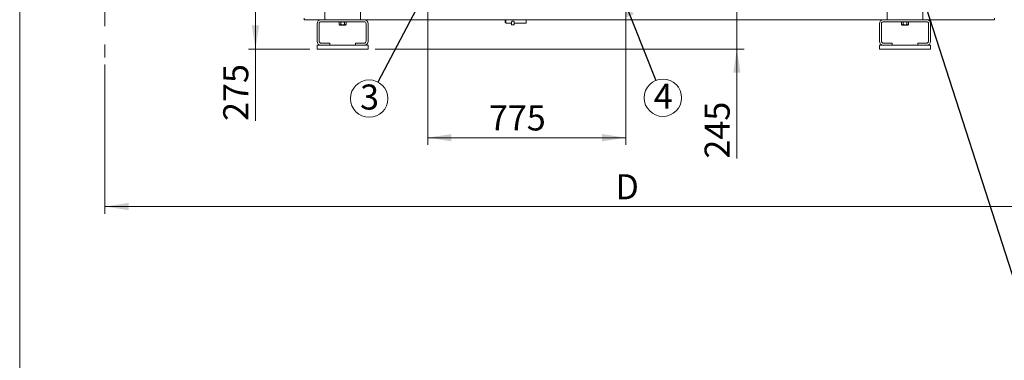
# Paper-space layout 'motoevaporante con box' of a CAD drawing. Units: millimetres. Extents: x 6 to 414, y 6 to 291.
# Drawn here: x 6 to 143, y 149 to 197 of the extents above; entities that cross this region are included whole.
import ezdxf

# ---------------------------------------------------------------- set-up
doc = ezdxf.new("R2010")
doc.units = ezdxf.units.MM
doc.linetypes.add('CENTERX2', pattern=[20.32, 12.7, -2.54, 2.54, -2.54])
doc.styles.add('SLDTEXTSTYLE0', font='TXT', dxfattribs={"width": 0.75})
doc.dimstyles.new('SLDDIMSTYLE0', dxfattribs={"dimtxt": 3.5, "dimasz": 3.302, "dimexe": 0, "dimexo": 0.0625, "dimgap": 0.875, "dimtad": 1, "dimdec": 0, "dimlfac": 28, "dimrnd": 1e-09, "dimzin": 12, "dimdsep": 46, "dimtxsty": 'SLDTEXTSTYLE0', "dimsah": 1, "dimcen": 0.09, "dimadec": 0, "dimazin": 3, "dimtfac": 1, "dimtdec": 0, "dimtofl": 0, "dimtmove": 0, "dimatfit": 3, "dimfxl": 0, "dimfrac": 2, "dimtolj": 1, "dimtzin": 12, "dimarcsym": 0})
doc.dimstyles.new('SLDDIMSTYLE1', dxfattribs={"dimtxt": 0, "dimasz": 3.302, "dimexe": 0, "dimexo": 0.0625, "dimgap": 0, "dimtad": 0, "dimtih": 1, "dimtoh": 1, "dimdec": 0, "dimrnd": 1e-09, "dimzin": 0, "dimdsep": 46, "dimtxsty": 'Standard', "dimsah": 1, "dimcen": 0.09, "dimadec": 0, "dimazin": 0, "dimtfac": 3.302, "dimtdec": 0, "dimtofl": 0, "dimtmove": 0, "dimatfit": 3, "dimfxl": 0, "dimfrac": 2, "dimtolj": 1, "dimtzin": 0, "dimarcsym": 0})
doc.dimstyles.new('SLDDIMSTYLE2', dxfattribs={"dimtxt": 3.5, "dimasz": 3.302, "dimexe": 0, "dimexo": 0.0625, "dimgap": 0.875, "dimtad": 1, "dimdec": 0, "dimlfac": 28, "dimrnd": 1e-09, "dimzin": 12, "dimdsep": 46, "dimtxsty": 'SLDTEXTSTYLE0', "dimsah": 1, "dimcen": 0.09, "dimadec": 0, "dimazin": 3, "dimtfac": 1, "dimtdec": 0, "dimtmove": 0, "dimatfit": 0, "dimfxl": 0, "dimfrac": 2, "dimtolj": 1, "dimtzin": 12, "dimarcsym": 0})

# ---------------------------------------------------------------- blocks, each defined once
blk = doc.blocks.new('_D_15')
at = {"color": 7, "linetype": 'Continuous', "lineweight": 0}
for p, q in [((17.72, 190.35), (17.72, 169.52)), ((166.65, 190.35), (166.65, 169.52)), ((17.72, 170.52), (166.65, 170.52))]:
    blk.add_line(p, q, dxfattribs=at)
for points in [[(17.72, 170.52), (21.02, 170.01), (21.02, 171.03)], [(166.65, 170.52), (163.34, 171.03), (163.34, 170.01)]]:
    blk.add_solid(points, dxfattribs=at)
at = {"color": 7, "linetype": 'Continuous', "lineweight": 0, "insert": (89.03, 175.03, 0), "char_height": 3.5, "attachment_point": 1, "style": 'SLDTEXTSTYLE0'}
blk.add_mtext('D', dxfattribs=at)
blk = doc.blocks.new('_D_16')
at = {"color": 7, "linetype": 'Continuous', "lineweight": 0}
for p, q in [((62.82, 201.27), (62.82, 179.14)), ((90.47, 200.19), (90.47, 179.14)), ((62.82, 180.14), (90.47, 180.14))]:
    blk.add_line(p, q, dxfattribs=at)
for points in [[(62.82, 180.14), (66.12, 179.63), (66.12, 180.65)], [(90.47, 180.14), (87.17, 180.65), (87.17, 179.63)]]:
    blk.add_solid(points, dxfattribs=at)
at = {"color": 7, "linetype": 'Continuous', "lineweight": 0, "insert": (71.35, 184.65, 0), "char_height": 3.5, "attachment_point": 1, "style": 'SLDTEXTSTYLE0'}
blk.add_mtext('775', dxfattribs=at)
blk = doc.blocks.new('_D_17')
at = {"color": 7, "linetype": 'Continuous', "lineweight": 0}
for p, q in [((61.82, 202.27), (37.75, 202.27)), ((38.75, 192.52), (38.75, 202.27)), ((46.35, 192.52), (37.75, 192.52)), ((38.75, 192.52), (38.75, 182.48))]:
    blk.add_line(p, q, dxfattribs=at)
for points in [[(38.75, 202.27), (38.24, 198.97), (39.26, 198.97)], [(38.75, 192.52), (39.26, 195.82), (38.24, 195.82)]]:
    blk.add_solid(points, dxfattribs=at)
at = {"color": 7, "linetype": 'Continuous', "lineweight": 0, "insert": (34.24, 182.48, 0), "char_height": 3.5, "attachment_point": 1, "rotation": 90, "style": 'SLDTEXTSTYLE0'}
blk.add_mtext('275', dxfattribs=at)
blk = doc.blocks.new('_D_18')
at = {"color": 7, "linetype": 'Continuous', "lineweight": 0}
for p, q in [((106, 201.19), (106, 206.19)), ((91.47, 201.19), (107, 201.19)), ((106, 201.19), (106, 192.52)), ((55.49, 192.52), (107, 192.52)), ((106, 192.52), (106, 177.22))]:
    blk.add_line(p, q, dxfattribs=at)
for points in [[(106, 201.19), (106.51, 204.5), (105.5, 204.5)], [(106, 192.52), (105.5, 189.22), (106.51, 189.22)]]:
    blk.add_solid(points, dxfattribs=at)
at = {"color": 7, "linetype": 'Continuous', "lineweight": 0, "insert": (101.49, 177.22, 0), "char_height": 3.5, "attachment_point": 1, "rotation": 90, "style": 'SLDTEXTSTYLE0'}
blk.add_mtext('245', dxfattribs=at)
blk = doc.blocks.new('SW_NOTE_13')
at = {"color": 0, "linetype": 'Continuous', "lineweight": 0}
blk.add_circle((-1.22, -2.31), 2.61, dxfattribs=at)
at = {"color": 0, "linetype": 'Continuous', "lineweight": 0, "insert": (-1.17, -0.34), "char_height": 3.5, "attachment_point": 2, "style": 'SLDTEXTSTYLE0'}
blk.add_mtext('3', dxfattribs=at)
blk = doc.blocks.new('SW_NOTE_14')
at = {"color": 0, "linetype": 'Continuous', "lineweight": 0}
blk.add_circle((0.97, -2.43), 2.61, dxfattribs=at)
at = {"color": 0, "linetype": 'Continuous', "lineweight": 0, "insert": (1.02, -0.47), "char_height": 3.5, "attachment_point": 2, "style": 'SLDTEXTSTYLE0'}
blk.add_mtext('4', dxfattribs=at)

psp = doc.layouts.new('motoevaporante con box')

# ---------------------------------------------------------------- linework, layer by layer
at = {"color": 218, "linetype": 'Continuous', "lineweight": 15}
psp.add_line((5.804, 6), (5.804, 291), dxfattribs=at)
at = {"color": 7, "linetype": 'CENTERX2', "lineweight": 0}
psp.add_line((17.721, 208.415), (17.721, 191.35), dxfattribs=at)
at = {"color": 7, "linetype": 'Continuous', "lineweight": 15}
for p, q in [((48.419, 196.63), (48.419, 198.415)), ((53.419, 198.415), (53.419, 196.63)), ((126.99, 196.63), (126.99, 198.415)), ((131.99, 198.415), (131.99, 196.63)), ((45.562, 196.63), (45.562, 196.844)), ((141.99, 196.63), (141.99, 196.844)), ((45.562, 196.63), (47.919, 196.63)), ((47.348, 196.058), (47.348, 193.63)), ((47.633, 196.058), (47.633, 193.63)), ((53.919, 196.63), (47.919, 196.63)), ((53.919, 196.344), (47.919, 196.344)), ((50.424, 196.228), (50.424, 195.996)), ((51.344, 195.88), (50.494, 195.88)), ((50.672, 196.228), (50.672, 195.996)), ((51.166, 196.228), (51.166, 195.996)), ((51.414, 196.228), (51.414, 195.996)), ((53.919, 196.63), (126.49, 196.63)), ((54.205, 193.63), (54.205, 196.058)), ((54.49, 193.63), (54.49, 196.058)), ((73.588, 196.63), (73.608, 196.597)), ((73.715, 196.165), (74.536, 196.165)), ((74.536, 196.329), (74.536, 195.915)), ((74.536, 195.915), (74.893, 195.915)), ((74.893, 195.915), (74.893, 196.329)), ((74.893, 196.165), (76.572, 196.165)), ((76.572, 196.63), (76.572, 196.165)), ((125.919, 196.058), (125.919, 193.63)), ((126.205, 196.058), (126.205, 193.63)), ((132.49, 196.63), (126.49, 196.63)), ((132.49, 196.344), (126.49, 196.344)), ((128.996, 196.228), (128.996, 195.996)), ((129.915, 195.88), (129.065, 195.88)), ((129.243, 196.228), (129.243, 195.996)), ((129.738, 196.228), (129.738, 195.996)), ((129.985, 196.228), (129.985, 195.996)), ((132.49, 196.63), (141.99, 196.63)), ((132.776, 193.63), (132.776, 196.058)), ((133.062, 193.63), (133.062, 196.058)), ((47.348, 192.523), (47.348, 193.058)), ((54.49, 193.058), (47.348, 193.058)), ((47.919, 193.344), (49.133, 193.344)), ((47.919, 193.058), (49.133, 193.058)), ((49.133, 193.344), (49.133, 193.058)), ((52.705, 193.344), (53.919, 193.344)), ((52.705, 193.058), (52.705, 193.344)), ((52.705, 193.058), (53.919, 193.058)), ((54.49, 192.523), (54.49, 193.058)), ((125.919, 192.523), (125.919, 193.058)), ((133.062, 193.058), (125.919, 193.058)), ((126.49, 193.344), (127.705, 193.344)), ((126.49, 193.058), (127.705, 193.058)), ((127.705, 193.344), (127.705, 193.058)), ((131.276, 193.058), (131.276, 193.344)), ((131.276, 193.344), (132.49, 193.344)), ((131.276, 193.058), (132.49, 193.058)), ((133.062, 192.523), (133.062, 193.058)), ((54.49, 192.523), (47.348, 192.523)), ((133.062, 192.523), (125.919, 192.523))]:
    psp.add_line(p, q, dxfattribs=at)
at = {"color": 7, "linetype": 'Continuous', "lineweight": 15, "flags": 128}
psp.add_lwpolyline([(73.608, 196.273), (73.661, 196.219), (73.715, 196.165)], dxfattribs=at)
at = {"color": 7, "linetype": 'Continuous', "lineweight": 15}
for centre, radius, start, end in [((47.919, 196.058), 0.571, 90, 180), ((47.919, 196.058), 0.286, 90, 180), ((51.191, 196.378), 0.857, 206.51424, 215.57952), ((51.191, 195.845), 0.857, 144.42048, 153.42245), ((50.647, 195.845), 0.857, 26.51424, 35.57952), ((50.647, 196.378), 0.857, 324.42048, 333.42245), ((53.919, 196.058), 0.571, 0, 90), ((53.919, 196.058), 0.286, 0, 90), ((126.49, 196.058), 0.571, 90, 180), ((126.49, 196.058), 0.286, 90, 180), ((129.763, 195.845), 0.857, 144.42048, 153.42245), ((129.763, 196.378), 0.857, 206.51424, 215.57952), ((129.218, 195.845), 0.857, 26.51424, 35.57952), ((129.218, 196.378), 0.857, 324.42048, 333.42245), ((132.49, 196.058), 0.571, 0, 90), ((132.49, 196.058), 0.286, 0, 90), ((47.919, 193.63), 0.571, 180, 270), ((47.919, 193.63), 0.286, 180, 270), ((53.919, 193.63), 0.286, 270, 0), ((53.919, 193.63), 0.571, 270, 0), ((126.49, 193.63), 0.571, 180, 270), ((126.49, 193.63), 0.286, 180, 270), ((132.49, 193.63), 0.571, 270, 0), ((132.49, 193.63), 0.286, 270, 0)]:
    psp.add_arc(centre, radius, start, end, dxfattribs=at)
for points, knots in [([(50.672, 196.228), (50.655, 196.256), (50.625, 196.308), (50.568, 196.343), (50.514, 196.337), (50.464, 196.297), (50.437, 196.251), (50.424, 196.228)], [0, 0, 0, 0, 0.23280975, 0.42868302, 0.62516914, 0.80965701, 1, 1, 1, 1]), ([(50.424, 195.996), (50.441, 195.968), (50.471, 195.916), (50.528, 195.881), (50.582, 195.886), (50.632, 195.927), (50.658, 195.972), (50.672, 195.996)], [0, 0, 0, 0, 0.2328131, 0.4286864, 0.6251689, 0.8096571, 1, 1, 1, 1]), ([(51.166, 196.228), (51.164, 196.23), (51.132, 196.262), (51.065, 196.31), (50.977, 196.336), (50.895, 196.341), (50.812, 196.326), (50.729, 196.281), (50.687, 196.242), (50.672, 196.228)], [0, 0, 0, 0, 0.0150282, 0.2457165, 0.4389099, 0.499911, 0.6929087, 0.885149, 1, 1, 1, 1]), ([(50.672, 195.996), (50.674, 195.994), (50.706, 195.962), (50.773, 195.913), (50.861, 195.887), (50.943, 195.883), (51.026, 195.898), (51.109, 195.943), (51.151, 195.981), (51.166, 195.996)], [0, 0, 0, 0, 0.0150279, 0.2457224, 0.4389085, 0.4999096, 0.6929148, 0.8851548, 1, 1, 1, 1]), ([(51.414, 196.228), (51.397, 196.256), (51.367, 196.308), (51.31, 196.343), (51.256, 196.337), (51.206, 196.297), (51.18, 196.251), (51.166, 196.228)], [0, 0, 0, 0, 0.232813, 0.4286826, 0.6251689, 0.8096568, 1, 1, 1, 1]), ([(51.166, 195.996), (51.183, 195.968), (51.213, 195.916), (51.27, 195.881), (51.324, 195.886), (51.374, 195.927), (51.401, 195.972), (51.414, 195.996)], [0, 0, 0, 0, 0.23281305, 0.42868648, 0.62516894, 0.80965714, 1, 1, 1, 1]), ([(73.608, 196.63), (73.608, 196.629), (73.608, 196.569), (73.608, 196.477), (73.608, 196.362), (73.608, 196.296), (73.608, 196.267), (73.608, 196.274), (73.608, 196.275)], [0, 0, 0, 0, 0.00246101, 0.24151469, 0.48750806, 0.72650088, 0.97242911, 1, 1, 1, 1]), ([(73.715, 196.169), (73.715, 196.17), (73.715, 196.173), (73.715, 196.232), (73.715, 196.337), (73.715, 196.469), (73.715, 196.582), (73.715, 196.63)], [0, 0, 0, 0, 0.1708827, 0.393604, 0.610048, 0.832769, 1, 1, 1, 1]), ([(74.893, 196.329), (74.891, 196.34), (74.886, 196.362), (74.848, 196.395), (74.797, 196.419), (74.739, 196.43), (74.686, 196.429), (74.636, 196.419), (74.592, 196.401), (74.557, 196.375), (74.538, 196.35), (74.537, 196.334), (74.536, 196.329)], [0, 0, 0, 0, 0.1246925, 0.2494357, 0.3706478, 0.4591429, 0.5478391, 0.6322405, 0.7217661, 0.8237117, 0.9400301, 1, 1, 1, 1]), ([(129.243, 196.228), (129.226, 196.256), (129.196, 196.308), (129.139, 196.343), (129.085, 196.337), (129.035, 196.297), (129.009, 196.251), (128.996, 196.228)], [0, 0, 0, 0, 0.23281302, 0.42868643, 0.62516886, 0.80965687, 1, 1, 1, 1]), ([(128.996, 195.996), (129.012, 195.968), (129.043, 195.916), (129.099, 195.881), (129.153, 195.886), (129.203, 195.927), (129.23, 195.972), (129.243, 195.996)], [0, 0, 0, 0, 0.232813, 0.4286826, 0.625169, 0.8096571, 1, 1, 1, 1]), ([(129.738, 196.228), (129.736, 196.23), (129.704, 196.262), (129.636, 196.31), (129.549, 196.336), (129.466, 196.341), (129.383, 196.326), (129.3, 196.281), (129.259, 196.242), (129.243, 196.228)], [0, 0, 0, 0, 0.01502821, 0.24572261, 0.43890856, 0.49990961, 0.6929147, 0.88515485, 1, 1, 1, 1]), ([(129.243, 195.996), (129.245, 195.994), (129.277, 195.962), (129.344, 195.913), (129.432, 195.887), (129.515, 195.883), (129.598, 195.898), (129.68, 195.943), (129.722, 195.981), (129.738, 195.996)], [0, 0, 0, 0, 0.0150279, 0.2457162, 0.4389099, 0.499911, 0.6929088, 0.8851489, 1, 1, 1, 1]), ([(129.985, 196.228), (129.969, 196.256), (129.938, 196.308), (129.882, 196.343), (129.827, 196.337), (129.777, 196.297), (129.751, 196.251), (129.738, 196.228)], [0, 0, 0, 0, 0.232813, 0.4286863, 0.6251689, 0.8096568, 1, 1, 1, 1]), ([(129.738, 195.996), (129.754, 195.968), (129.785, 195.916), (129.842, 195.881), (129.896, 195.886), (129.946, 195.927), (129.972, 195.972), (129.985, 195.996)], [0, 0, 0, 0, 0.2328098, 0.4286831, 0.6251692, 0.8096573, 1, 1, 1, 1])]:
    psp.add_open_spline(points, degree=3, knots=knots, dxfattribs=at)

# ---------------------------------------------------------------- block references
at = {"color": 7, "linetype": 'Continuous', "lineweight": 0}
for name, p in [('SW_NOTE_13', (55.853, 187.914)), ('SW_NOTE_14', (94.694, 188.148))]:
    psp.add_blockref(name, p, dxfattribs=at)

# ---------------------------------------------------------------- dimensions: what is measured, and where the dimension line sits
for base, p1, p2, dimstyle, picture, middle in [((106.005, 192.523), (90.473, 201.194), (54.49, 192.523), 'SLDDIMSTYLE2', '_D_18', (106.005, 182.523)), ((38.749, 202.273), (47.348, 192.523), (62.822, 202.273), 'SLDDIMSTYLE0', '_D_17', (38.749, 187.78))]:
    dim = psp.add_linear_dim(base=base, p1=p1, p2=p2, angle=90, dimstyle=dimstyle, dxfattribs=at)
    dim.commit()
    dim.dimension.update_dxf_attribs({"geometry": picture, "text_midpoint": middle, "dimtype": 160})
for base, p1, p2, picture, middle in [((90.473, 180.142), (62.822, 202.273), (90.473, 201.194), '_D_16', (76.647, 180.142)), ((166.646, 170.523), (17.721, 191.35), (166.646, 191.35), '_D_15', (92.183, 170.523))]:
    dim = psp.add_linear_dim(base=base, p1=p1, p2=p2, dimstyle='SLDDIMSTYLE0', dxfattribs=at)
    dim.commit()
    dim.dimension.update_dxf_attribs({"geometry": picture, "text_midpoint": middle, "dimtype": 160})

# ---------------------------------------------------------------- leaders
for points in [[(63.067, 201.63), (55.853, 187.914)], [(131.441, 201.415), (145.363, 158.264)], [(89.875, 200.244), (94.694, 188.148)]]:
    psp.add_leader(points, dimstyle='SLDDIMSTYLE1', dxfattribs=at)

doc.saveas('drawing.dxf')
